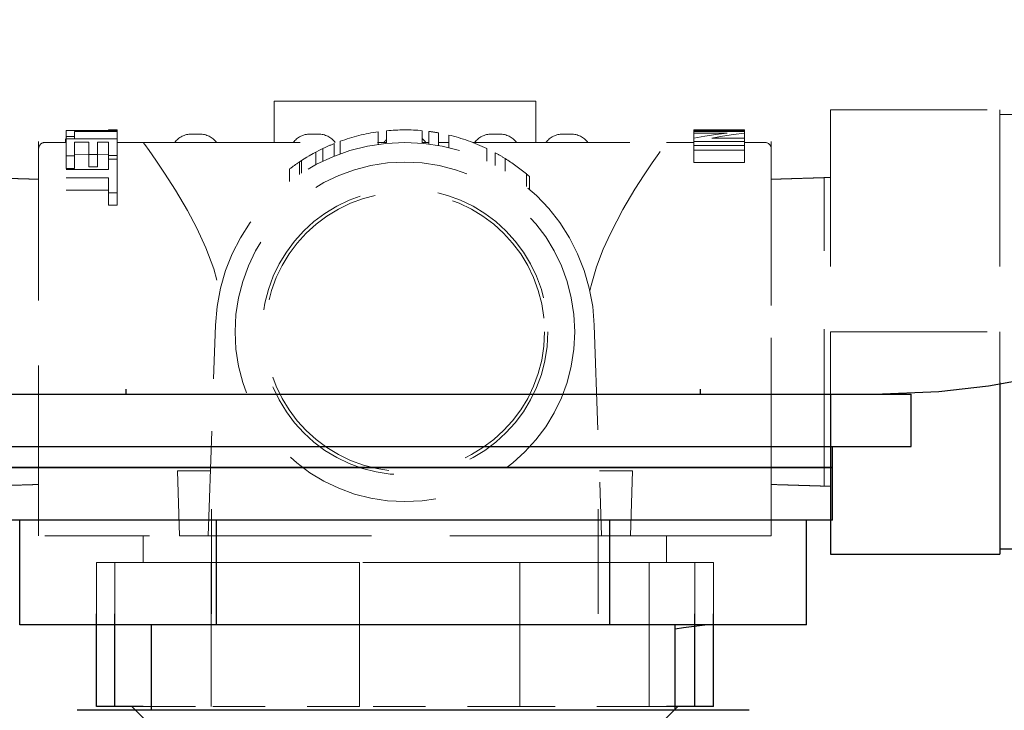
# Model space of a CAD drawing. Units: inches. Extents: x -1 to 192, y 3 to 148.
# Drawn here: x 110 to 113, y 73 to 75 of the extents above; entities that cross this region are included whole.
import ezdxf

# ---------------------------------------------------------------- set-up
doc = ezdxf.new("R2010")
doc.units = ezdxf.units.IN
doc.header["$MEASUREMENT"] = 0
doc.linetypes.add('HIDDEN', pattern=[0.375, 0.25, -0.125])
doc.linetypes.add('HIDDEN2', pattern=[0.1875, 0.125, -0.0625])
doc.layers.add('HIDDEN', color=7, linetype='HIDDEN')

msp = doc.modelspace()

# ---------------------------------------------------------------- linework, layer by layer
at = {"color": 7, "linetype": 'Continuous', "lineweight": -2}
for p, q in [((112.53345, 74.22267), (112.53345, 73.81282)), ((112.12828, 74.19535), (112.12828, 73.81282)), ((112.12828, 73.81282), (112.53345, 73.81282)), ((110.37489, 73.4485), (110.37489, 73.67035)), ((110.41923, 73.4485), (110.41923, 73.67035)), ((111.80458, 73.4485), (111.80458, 73.67035)), ((111.84892, 73.4485), (111.84892, 73.67035)), ((110.4869, 73.4485), (110.37489, 73.4485)), ((111.84892, 73.4485), (111.7369, 73.4485))]:
    msp.add_line(p, q, dxfattribs=at)
at = {"color": 7, "linetype": 'Continuous', "lineweight": -3}
for p, q in [((109.9422, 74.19473), (112.32103, 74.19473)), ((110.44551, 74.20695), (110.44551, 74.19473)), ((111.81772, 74.19473), (111.81772, 74.20695)), ((112.32103, 74.06953), (112.32103, 74.19473)), ((112.32103, 74.06953), (112.32103, 74.19473)), ((109.9422, 74.06953), (112.32103, 74.06953)), ((112.13322, 74.01945), (112.13322, 74.06953)), ((111.13161, 74.01945), (110.13001, 74.01945)), ((110.13001, 74.01945), (112.13322, 74.01945)), ((111.13161, 74.01945), (110.13001, 74.01945)), ((110.13001, 74.01945), (112.13322, 74.01945)), ((112.13322, 74.01945), (111.13161, 74.01945)), ((112.13322, 74.01945), (111.13161, 74.01945)), ((112.13322, 73.89425), (112.13322, 74.01945)), ((111.13161, 73.89425), (110.13001, 73.89425)), ((111.13161, 73.89425), (110.13001, 73.89425)), ((110.19191, 73.64385), (110.19191, 73.89425)), ((110.19191, 73.64385), (110.19191, 73.89425)), ((110.66176, 73.64385), (110.66176, 73.89425)), ((112.13322, 73.89425), (111.13161, 73.89425)), ((112.13322, 73.89425), (111.13161, 73.89425)), ((111.60147, 73.64385), (111.60147, 73.89425)), ((112.07132, 73.64385), (112.07132, 73.89425)), ((112.07132, 73.64385), (112.07132, 73.89425)), ((110.66176, 73.64385), (110.19191, 73.64385)), ((110.66176, 73.64385), (110.19191, 73.64385)), ((110.50561, 73.64385), (110.50561, 73.43947)), ((110.50561, 73.64385), (110.50561, 73.45605)), ((111.60147, 73.64385), (110.66176, 73.64385)), ((112.07132, 73.64385), (111.60147, 73.64385)), ((112.07132, 73.64385), (111.60147, 73.64385)), ((111.75762, 73.43947), (111.75762, 73.64385)), ((111.75762, 73.45605), (111.75762, 73.64385)), ((111.93466, 73.43947), (110.32857, 73.43947))]:
    msp.add_line(p, q, dxfattribs=at)
at = {"color": 7, "linetype": 'Continuous', "lineweight": -3, "flags": 128}
for points in [[(112.23338, 74.19473), (112.38729, 74.20122), (112.50616, 74.2152), (112.5908, 74.23002), (112.70351, 74.25623), (112.80114, 74.28516), (112.8903, 74.31688), (113.01067, 74.36826), (113.16551, 74.4503), (113.28461, 74.52731), (113.41309, 74.62646), (113.54609, 74.74989), (113.74547, 74.9454), (113.97171, 75.16724), (114.22481, 75.41542), (114.50476, 75.68994), (114.66585, 75.8479)], [(111.8347, 73.64385), (111.77778, 73.63628), (111.75762, 73.63367)]]:
    msp.add_lwpolyline(points, dxfattribs=at)
at = {"color": 7, "linetype": 'Continuous', "lineweight": -3}
msp.add_open_spline([(116.69685, 75.54661), (116.69368, 75.40167), (116.68731, 75.11045), (116.66323, 74.67815), (116.64893, 74.26379), (116.6546, 73.87296), (116.66664, 73.50164), (116.67343, 73.13038), (116.66472, 72.8125), (116.64348, 72.5459), (116.61774, 72.33155), (116.58176, 72.11317), (116.53159, 71.89817), (116.46376, 71.69692), (116.37797, 71.52721), (116.27373, 71.39561), (116.15082, 71.30575), (116.00481, 71.25998), (115.84547, 71.24653), (115.67509, 71.2547), (115.46585, 71.27916), (115.22353, 71.31451), (114.95134, 71.33379), (114.68644, 71.31956), (114.40452, 71.2731), (114.10756, 71.18641), (113.79948, 71.05522), (113.50488, 70.89569), (113.21113, 70.72755), (112.90428, 70.56875), (112.60409, 70.45105), (112.31955, 70.37107), (112.0594, 70.32432), (111.80034, 70.30721), (111.54707, 70.32422), (111.30417, 70.38012), (111.07759, 70.48027), (110.87013, 70.62024), (110.68193, 70.79539), (110.51334, 71.00173), (110.36379, 71.23477), (110.23929, 71.48689), (110.13932, 71.69662), (110.04477, 71.84649), (109.96631, 71.93984), (109.87394, 72.01196), (109.76354, 72.05316), (109.64131, 72.06209), (109.51221, 72.05366), (109.37885, 72.03683), (109.00669, 71.99286), (108.40268, 71.93741), (107.57129, 71.896), (106.75568, 71.88509), (105.95283, 71.89868), (105.25, 71.92707), (104.64342, 71.95972), (104.13015, 71.99101), (103.61799, 72.02458), (103.10588, 72.0572), (102.59117, 72.09323), (102.24625, 72.09964), (102.07257, 72.10287)], degree=3, knots=[0, 0, 0, 0, 0.0223278, 0.0448627, 0.0666868, 0.0861706, 0.1050525, 0.1239133, 0.1433583, 0.1540018, 0.1650966, 0.1766022, 0.1880766, 0.1990676, 0.2092456, 0.2172094, 0.2247198, 0.2323129, 0.2404573, 0.2492469, 0.2585442, 0.2728976, 0.2869662, 0.3004924, 0.3136567, 0.3308982, 0.3480024, 0.3651325, 0.3824679, 0.4001459, 0.4182979, 0.4320208, 0.4456153, 0.4589361, 0.4719123, 0.4845796, 0.4971256, 0.5098429, 0.5229527, 0.5365831, 0.5507849, 0.5654968, 0.5798703, 0.5865335, 0.5927375, 0.5985738, 0.6043758, 0.6105943, 0.6173029, 0.6242889, 0.6312942, 0.6750272, 0.7176774, 0.7594799, 0.800641, 0.841341, 0.8678172, 0.8942054, 0.9205446, 0.946873, 0.9732483, 1, 1, 1, 1], dxfattribs=at)
at = {"color": 7, "linetype": 'Continuous', "lineweight": -2}
msp.add_open_spline([(113.01573, 73.82426), (112.53345, 73.82426)], degree=1, dxfattribs=at)
at = {"layer": 'HIDDEN', "color": 2, "linetype": 'HIDDEN2', "lineweight": 18, "ltscale": 3}
for p, q in [((110.7994, 74.7965), (110.7994, 74.8955)), ((110.7994, 74.8955), (110.8294, 74.8955)), ((111.0819, 74.8955), (110.8294, 74.8955)), ((111.0819, 74.8955), (111.1419, 74.8955)), ((111.3944, 74.8955), (111.1419, 74.8955)), ((111.3944, 74.8955), (111.4244, 74.8955)), ((111.4244, 74.8955), (111.4244, 74.7965)), ((112.12828, 74.87476), (112.53345, 74.87476)), ((112.12828, 74.87476), (112.12828, 74.34379)), ((112.53345, 74.87476), (112.53345, 74.34379)), ((110.30231, 74.82525), (110.40389, 74.82614)), ((110.4242, 74.82525), (110.30231, 74.82525)), ((110.30231, 74.82525), (110.30231, 74.82525)), ((110.30231, 74.82525), (110.30231, 74.81043)), ((110.40389, 74.8265), (110.40389, 74.82614)), ((110.4242, 74.8265), (110.40389, 74.8265)), ((110.40389, 74.82614), (110.40389, 74.82614)), ((110.40389, 74.82614), (110.4242, 74.82614)), ((110.4242, 74.82614), (110.4242, 74.8265)), ((110.4242, 74.82614), (110.4242, 74.82525)), ((110.4242, 74.82289), (110.4242, 74.82525)), ((111.90273, 74.82635), (111.80231, 74.82635)), ((111.80231, 74.82635), (111.80231, 74.82516)), ((111.80231, 74.82516), (111.92282, 74.82516)), ((111.80231, 74.82516), (111.80231, 74.82257)), ((111.90273, 74.8265), (111.90273, 74.82635)), ((111.92282, 74.8265), (111.90273, 74.8265)), ((111.92282, 74.82516), (111.92282, 74.8265)), ((111.92282, 74.82516), (111.92282, 74.82257)), ((110.30075, 74.80379), (110.30332, 74.80982)), ((110.30075, 74.80379), (110.30075, 74.7965)), ((110.30231, 74.81043), (110.30231, 74.80536)), ((110.30231, 74.81043), (110.32262, 74.81043)), ((110.4242, 74.80536), (110.30231, 74.80536)), ((110.30231, 74.80536), (110.30231, 74.76435)), ((110.32262, 74.82289), (110.4242, 74.82289)), ((110.32262, 74.81043), (110.32262, 74.82289)), ((110.32262, 74.81043), (110.32262, 74.80536)), ((110.4242, 74.82289), (110.4242, 74.80536)), ((110.4242, 74.76526), (110.4242, 74.80536)), ((110.6019, 74.8165), (110.6219, 74.8165)), ((110.88526, 74.8165), (110.90526, 74.8165)), ((111.04825, 74.822), (111.04825, 74.792)), ((111.06834, 74.8244), (111.06834, 74.7944)), ((111.15331, 74.8246), (111.15331, 74.7946)), ((111.16876, 74.82291), (111.16876, 74.79291)), ((111.19194, 74.81937), (111.19194, 74.78937)), ((111.21666, 74.81421), (111.21666, 74.78421)), ((111.31855, 74.8165), (111.33855, 74.8165)), ((111.4889, 74.8165), (111.5089, 74.8165)), ((111.92282, 74.82257), (111.80231, 74.82257)), ((111.80231, 74.82257), (111.80231, 74.81889)), ((111.80231, 74.81889), (111.88149, 74.81889)), ((111.80231, 74.81889), (111.80231, 74.80711)), ((111.80231, 74.80711), (111.80231, 74.79904)), ((111.92282, 74.8068), (111.84484, 74.8068)), ((111.92282, 74.81856), (111.92282, 74.82257)), ((111.92282, 74.81856), (111.92282, 74.8068)), ((111.92282, 74.79904), (111.92282, 74.8068)), ((110.2369, 73.8888), (110.2369, 74.79878)), ((110.2369, 73.8565), (110.2369, 74.7815)), ((110.30231, 74.7965), (110.2519, 74.7965)), ((110.32262, 74.76435), (110.32262, 74.79722)), ((110.32262, 74.79722), (110.35701, 74.79722)), ((110.35701, 74.79722), (110.35701, 74.76795)), ((110.37732, 74.76795), (110.37732, 74.79722)), ((110.37732, 74.79722), (110.40389, 74.79722)), ((110.40389, 74.79722), (110.40389, 74.76526)), ((110.4869, 74.7965), (110.4242, 74.7965)), ((110.4869, 74.7965), (110.9571, 74.7965)), ((110.91611, 74.78197), (110.91611, 74.75197)), ((110.94319, 74.79389), (110.94319, 74.76389)), ((110.9571, 74.79921), (110.9571, 74.76921)), ((111.04671, 74.7965), (111.06834, 74.7965)), ((111.15331, 74.7965), (111.16876, 74.7965)), ((111.19194, 74.7965), (111.21666, 74.7965)), ((111.27396, 74.7965), (111.7369, 74.7965)), ((111.30781, 74.78191), (111.30781, 74.75191)), ((111.80231, 74.7965), (111.7369, 74.7965)), ((111.80231, 74.79904), (111.92282, 74.79904)), ((111.80231, 74.79904), (111.80231, 74.78918)), ((111.92282, 74.78918), (111.80231, 74.78918)), ((111.80231, 74.78918), (111.80231, 74.77835)), ((111.80231, 74.77835), (111.92282, 74.77835)), ((111.80231, 74.77835), (111.80231, 74.74835)), ((111.92282, 74.79904), (111.92282, 74.78918)), ((111.9719, 74.7965), (111.92282, 74.7965)), ((111.92282, 74.77835), (111.92282, 74.78918)), ((111.92282, 74.77835), (111.92282, 74.74835)), ((111.9869, 74.79878), (111.9869, 73.8888)), ((111.9869, 74.7815), (111.9869, 73.8565)), ((110.30231, 74.76435), (110.32262, 74.76435)), ((110.30231, 74.76435), (110.30231, 74.73435)), ((110.35701, 74.76795), (110.32262, 74.76722)), ((110.32262, 74.76435), (110.32262, 74.73435)), ((110.35701, 74.76795), (110.37732, 74.76795)), ((110.35701, 74.76795), (110.35701, 74.73795)), ((110.37732, 74.76795), (110.37732, 74.73795)), ((110.40389, 74.76722), (110.37732, 74.76795)), ((110.40389, 74.76526), (110.40389, 74.75675)), ((110.40389, 74.76526), (110.4242, 74.76526)), ((110.4242, 74.75675), (110.40389, 74.75675)), ((110.40389, 74.75675), (110.40389, 74.73157)), ((110.4242, 74.76526), (110.4242, 74.75675)), ((110.4242, 74.67634), (110.4242, 74.75675)), ((110.89897, 74.77329), (110.89897, 74.74329)), ((111.3279, 74.77165), (111.3279, 74.74165)), ((111.35107, 74.75816), (111.35107, 74.72816)), ((110.32262, 74.73435), (110.30231, 74.73435)), ((110.40389, 74.73157), (110.30231, 74.73157)), ((110.37732, 74.73795), (110.35701, 74.73795)), ((110.83659, 74.73316), (110.83659, 74.70316)), ((110.85976, 74.74978), (110.85976, 74.71978)), ((110.86495, 74.75321), (110.86495, 74.72321)), ((111.92282, 74.74835), (111.80231, 74.74835)), ((111.9869, 73.95496), (111.9869, 74.73262)), ((110.30231, 74.7121), (110.40389, 74.7121)), ((110.40389, 74.7121), (110.40389, 74.67634)), ((111.40206, 74.72129), (111.40206, 74.69129)), ((111.40978, 74.71469), (111.40978, 74.68469)), ((112.1139, 73.97522), (112.1139, 74.71236)), ((110.40389, 74.6821), (110.30231, 74.6821)), ((110.40389, 74.67634), (110.40389, 74.64634)), ((110.40389, 74.67634), (110.4242, 74.67634)), ((110.4242, 74.67634), (110.4242, 74.64634)), ((110.4242, 74.64634), (110.40389, 74.64634)), ((112.12828, 74.34379), (112.53345, 74.34379)), ((112.12828, 74.19535), (112.12828, 74.34379)), ((109.9422, 74.19473), (112.32103, 74.19473)), ((111.81772, 74.19473), (111.81772, 74.20695)), ((109.9422, 74.06953), (112.32103, 74.06953)), ((110.64732, 74.0115), (110.56841, 74.0115)), ((110.57309, 73.8565), (110.56841, 74.0115)), ((111.6554, 74.0115), (111.57649, 74.0115)), ((111.6554, 74.0115), (111.65072, 73.8565)), ((110.65002, 73.67035), (110.65002, 73.92035)), ((111.57379, 73.67035), (111.57379, 73.92035)), ((110.66176, 73.64385), (110.66176, 73.89425)), ((111.60147, 73.64385), (111.60147, 73.89425)), ((110.4869, 73.8565), (110.4869, 73.7925)), ((110.6419, 73.8565), (110.57309, 73.8565)), ((110.65691, 73.8565), (110.6419, 73.8565)), ((110.65691, 73.8565), (111.5669, 73.8565)), ((111.5819, 73.8565), (111.5669, 73.8565)), ((111.65072, 73.8565), (111.5819, 73.8565)), ((111.9719, 73.8565), (111.65072, 73.8565)), ((111.7369, 73.7925), (111.7369, 73.8565)), ((111.9869, 73.8565), (111.9719, 73.8565)), ((110.41923, 73.7925), (110.37489, 73.7925)), ((110.37489, 73.67035), (110.37489, 73.7925)), ((110.64917, 73.7925), (110.41923, 73.7925)), ((110.41923, 73.67035), (110.41923, 73.7925)), ((110.64917, 73.4485), (110.64917, 73.7925)), ((111.0031, 73.7925), (110.64917, 73.7925)), ((111.0031, 73.4485), (111.0031, 73.7925)), ((111.38618, 73.7925), (111.0031, 73.7925)), ((111.38618, 73.4485), (111.38618, 73.7925)), ((111.69577, 73.7925), (111.38618, 73.7925)), ((111.69577, 73.4485), (111.69577, 73.7925)), ((111.84892, 73.7925), (111.69577, 73.7925)), ((111.80458, 73.67035), (111.80458, 73.7925)), ((111.84892, 73.67035), (111.84892, 73.7925)), ((111.60147, 73.64385), (110.66176, 73.64385))]:
    msp.add_line(p, q, dxfattribs=at)
at = {"layer": 'HIDDEN', "color": 2, "linetype": 'HIDDEN2', "lineweight": 18, "ltscale": 2}
for p, q in [((110.6419, 73.8565), (110.65947, 74.35959)), ((111.56434, 74.35959), (111.5819, 73.8565)), ((112.53345, 74.22267), (112.53345, 74.34379)), ((112.13322, 74.01945), (112.13322, 74.06953)), ((112.13322, 73.89425), (112.13322, 74.01945)), ((110.2519, 73.8565), (110.57309, 73.8565)), ((110.4599, 73.4485), (110.6119, 73.2965)), ((111.6119, 73.2965), (111.7639, 73.4485))]:
    msp.add_line(p, q, dxfattribs=at)
at = {"layer": 'HIDDEN', "color": 2, "linetype": 'HIDDEN2', "lineweight": 18}
for p, q in [((110.4869, 73.4485), (110.64917, 73.4485)), ((111.0031, 73.4485), (110.64917, 73.4485)), ((111.38618, 73.4485), (111.0031, 73.4485)), ((111.69577, 73.4485), (111.38618, 73.4485)), ((111.7369, 73.4485), (111.69577, 73.4485))]:
    msp.add_line(p, q, dxfattribs=at)
at = {"layer": 'HIDDEN', "color": 2, "linetype": 'HIDDEN2', "lineweight": 18, "ltscale": 3, "flags": 128}
for points in [[(111.88149, 74.81889), (111.85486, 74.81556), (111.82846, 74.81163), (111.80231, 74.80711)], [(111.84484, 74.8068), (111.8706, 74.81129), (111.8966, 74.81521), (111.92282, 74.81856)], [(110.4869, 74.7965), (110.49051, 74.79152), (110.50082, 74.77708), (110.51698, 74.75399), (110.53771, 74.72329), (110.56401, 74.6822), (110.59231, 74.63414), (110.61489, 74.59152), (110.63639, 74.54494), (110.65528, 74.49486), (110.66996, 74.44193)], [(110.89897, 74.77329), (110.90749, 74.77772), (110.91611, 74.78197)], [(111.55385, 74.44193), (111.55694, 74.45502), (111.57001, 74.49927), (111.5859, 74.54126), (111.60359, 74.58059), (111.6326, 74.63612), (111.66153, 74.68498), (111.68322, 74.71895), (111.70254, 74.74775), (111.71832, 74.77047), (111.73027, 74.78731), (111.73631, 74.79567), (111.7369, 74.7965)], [(110.86495, 74.75321), (110.87739, 74.76102), (110.88327, 74.76452), (110.89263, 74.76985), (110.89897, 74.77329)]]:
    msp.add_lwpolyline(points, dxfattribs=at)
at = {"layer": 'HIDDEN', "color": 2, "linetype": 'HIDDEN2', "lineweight": 18, "ltscale": 3}
for radius in [0.40571, 0.34141, 0.33355]:
    msp.add_circle((111.1119, 74.34379), radius, dxfattribs=at)
for centre, radius, start, end in [((111.1119, 74.37379), 0.45271, 84.75221, 95.52273), ((110.6019, 74.7665), 0.05, 90, 143.1301), ((110.6219, 74.7665), 0.05, 36.8699, 90), ((110.88526, 74.7665), 0.05, 90, 143.1301), ((110.90526, 74.7665), 0.05, 36.8699, 90), ((111.1119, 74.37379), 0.45271, 98.08298, 109.99646), ((111.1019, 74.7665), 0.05, 132.17347, 143.1301), ((111.1219, 74.7665), 0.05, 36.8699, 51.08837), ((111.1119, 74.37379), 0.45271, 79.81756, 82.78511), ((111.1119, 74.37379), 0.45271, 64.35824, 76.62121), ((111.31855, 74.7665), 0.05, 90, 143.1301), ((111.33855, 74.7665), 0.05, 36.8699, 90), ((111.4889, 74.7665), 0.05, 90, 143.1301), ((111.5089, 74.7665), 0.05, 36.8699, 90), ((110.2519, 74.7815), 0.015, 90, 180), ((111.1119, 74.34379), 0.45271, 2, 178), ((111.1119, 74.37379), 0.45271, 111.88083, 115.62682), ((111.9719, 74.7815), 0.015, 0, 90), ((111.1119, 74.37379), 0.45271, 58.10925, 61.50323), ((111.1119, 74.37379), 0.45271, 50.13928, 58.10925), ((111.1119, 74.37379), 0.45271, 123.84639, 127.4566), ((111.1119, 74.37379), 0.45271, 123.05907, 123.84639), ((111.1119, 74.37379), 0.45271, 48.85343, 50.13928)]:
    msp.add_arc(centre, radius, start, end, dxfattribs=at)
for points in [[(112.53345, 74.86332), (113.01573, 74.86332)], [(110.2369, 74.70842), (110.1099, 74.71236)], [(111.9869, 74.70842), (112.1139, 74.71236)], [(112.1139, 74.71236), (112.12828, 74.71236)], [(110.1099, 73.97522), (110.2369, 73.97916)]]:
    msp.add_open_spline(points, degree=1, dxfattribs=at)
at = {"layer": 'HIDDEN', "color": 2, "linetype": 'HIDDEN2', "lineweight": 18, "ltscale": 2}
for points in [[(112.1139, 73.97522), (111.9869, 73.97916)], [(112.12828, 73.97522), (112.1139, 73.97522)]]:
    msp.add_open_spline(points, degree=1, dxfattribs=at)

doc.saveas('drawing.dxf')
